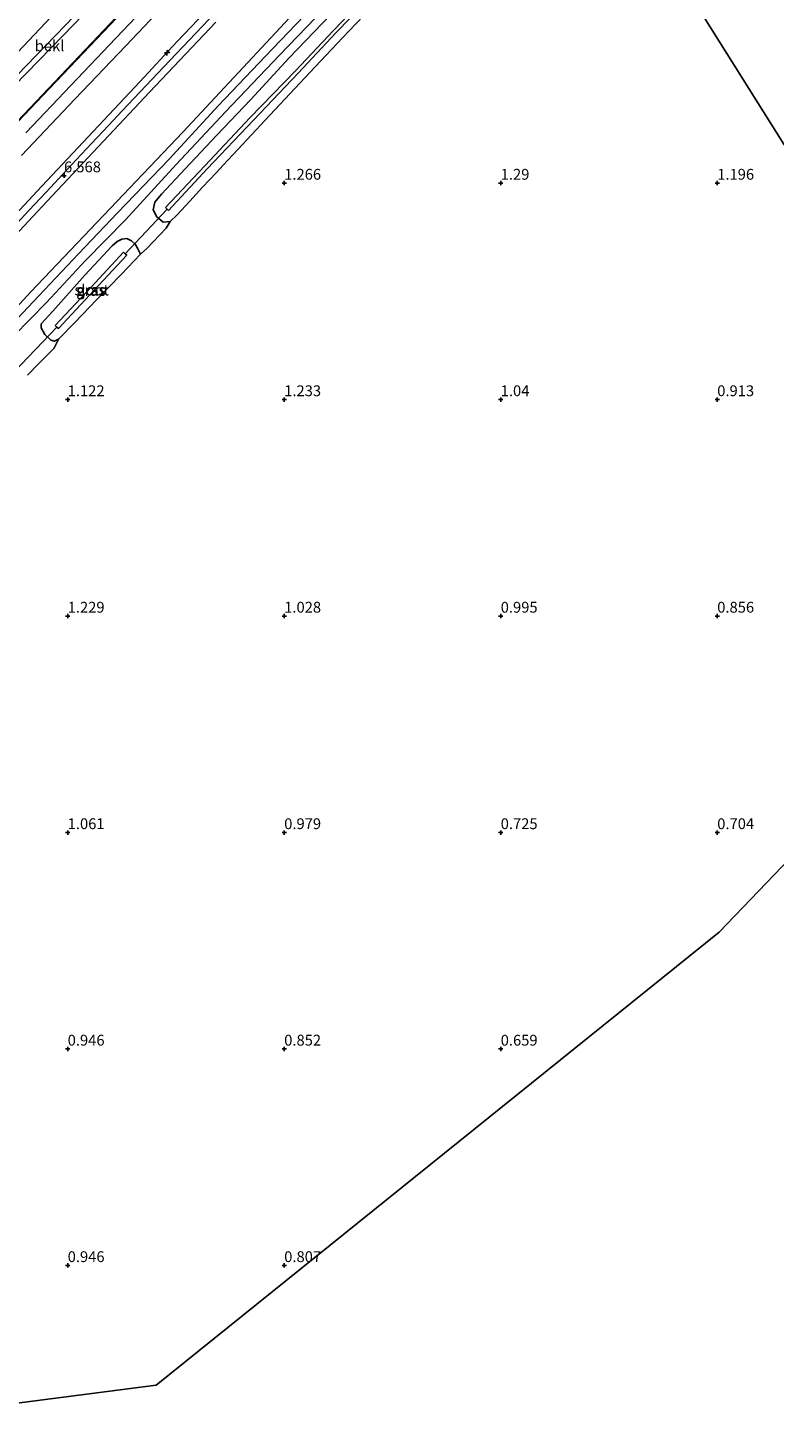
# Model space of a CAD drawing. Units: metres. Extents: x 59997 to 70008, y 401408 to 406251.
# Drawn here: x 62141 to 62313, y 402262 to 402586 of the extents above; entities that cross this region are included whole.
import ezdxf
from ezdxf.enums import TextEntityAlignment as Align

# ---------------------------------------------------------------- set-up
doc = ezdxf.new("R2010")
doc.units = ezdxf.units.M
doc.layers.get('0').update_dxf_attribs({"lineweight": 25})
for name, color, linetype, lineweight in [('B-ME-AL-OVERIG-S-B1', 7, 'Continuous', 18), ('B-ME-GW-KRUINLIJN-L-B1', 93, 'Continuous', 18), ('B-ME-GW-TEENLIJN-L-B1', 93, 'Continuous', 18), ('B-ME-IE-GRASLAND-GV-B6', 93, 'Continuous', 18), ('B-ME-IE-GRONDWERKLIJN-GROND_INGERICHT-GV-B6', 253, 'Continuous', 18), ('B-ME-IE-GRONDWERKLIJN-GROND_NIETINGERICHT-GV-B6', 253, 'Continuous', 18), ('B-ME-IE-HULPGEOMETRIE-L-B1', 53, 'Continuous', 18), ('B-ME-OB-BEKLEDING-GV-B6', 253, 'Continuous', 18), ('B-ME-OG-WATER-GV-B6', 153, 'Continuous', 18), ('B-ME-VH-VERH_SOORT-BITUMEN-GV-B6', 8, 'IE-TERREINAFSCHEIDING-NATUURLIJK-HOUTWAL', 18), ('B-ME-VH-VERH_SOORT-HALF_VERHARDING-GV-B6', 8, 'IE-TERREINAFSCHEIDING-NATUURLIJK-HOUTWAL', 18)]:
    doc.layers.add(name, color=color, linetype=linetype, lineweight=lineweight)
for name, color, linetype in [('B-ME-GW-HOOGTEPUNT-S-B1', 10, 'Continuous'), ('B-ME-GW-INSTEEKWATERGANG-L-B1', 10, 'Continuous'), ('B-ME-KG-KADASTRAAL-OPNAMEDTMGRENS-L-B1', 10, 'Continuous'), ('B-ME-KW-DUIKER-L-B1', 10, 'Continuous')]:
    doc.layers.add(name, color=color, linetype=linetype)
doc.styles.add('NLCS-ISO', font='NLCS-ISO.TTF')
doc.linetypes.add('IE-TERREINAFSCHEIDING-NATUURLIJK-HOUTWAL', pattern='A,7,-1.5,[67,NLCS.SHX,S=0.75,R=45,X=0,Y=0],-1.5,7,-1.5,[70,NLCS.SHX,S=0.75,R=0,X=0,Y=0],-1.5', length=20)

# ---------------------------------------------------------------- blocks, each defined once
blk = doc.blocks.new('hecto')
for p, q in [((0, 0.625), (-0.625, 0)), ((0, -0.625), (0, 0.625)), ((-0.625, 0), (0.625, 0)), ((0.625, 0), (0, -0.625))]:
    blk.add_line(p, q)
blk = doc.blocks.new('hoogtepunt')
for p, q in [((-0.5, 0), (0.5, 0)), ((0, 0.5), (0, -0.5))]:
    blk.add_line(p, q)

msp = doc.modelspace()

# ---------------------------------------------------------------- linework, layer by layer
at = {"layer": 'B-ME-GW-INSTEEKWATERGANG-L-B1'}
for points in [[(62173.675, 402541.139, 1.442), (62172.067, 402540.971, 1.43), (62170.581, 402542.192, 1.426), (62169.731, 402543.838, 1.422), (62170.109, 402545.57, 1.422), (62171.662, 402547.458, 1.422), (62177.169, 402553.279, 1.426), (62184.458, 402561.06, 1.471), (62192.263, 402569.287, 1.471), (62201.141, 402578.914, 1.483), (62210.725, 402588.894, 1.475), (62220.412, 402599.003, 1.467), (62231.372, 402610.696, 1.479), (62240.731, 402620.615, 1.557), (62249.825, 402630.376, 1.553), (62256.397, 402636.751, 1.463), (62261.749, 402642.358, 1.471)], [(62265.741, 402638.074, 1.344), (62257.572, 402629.52, 1.352), (62249.668, 402621.216, 1.397), (62244.659, 402616.006, 1.36), (62241.214, 402612.452, 1.323), (62236.443, 402607.539, 1.262), (62232.15, 402603.118, 1.249), (62225.797, 402596.449, 1.213), (62219.952, 402590.296, 1.262), (62213.446, 402583.538, 1.213), (62207.24, 402576.905, 1.167), (62201.302, 402570.606, 1.167), (62195.593, 402564.538, 1.188), (62189.329, 402557.744, 1.249), (62185.935, 402554.115, 1.344), (62184.4, 402552.428, 1.43), (62181.148, 402549.093, 1.467), (62178.197, 402545.788, 1.499), (62175.254, 402542.642, 1.442), (62173.675, 402541.139, 1.442)], [(62147.869, 402513.953, 1.217), (62146.976, 402513.512, 1.213), (62146.125, 402513.681, 1.196), (62144.742, 402514.99, 1.2), (62143.908, 402516.53, 1.299), (62143.91, 402517.468, 1.29), (62146.57, 402520.392, 1.266), (62153.966, 402528.733, 1.397), (62160.239, 402535.481, 1.438), (62161.426, 402536.529, 1.446), (62162.53, 402537.034, 1.463), (62163.661, 402537.186, 1.483), (62164.733, 402536.674, 1.516), (62165.554, 402535.919, 1.516), (62166.089, 402534.939, 1.487), (62166.817, 402533.594, 1.483)], [(62166.817, 402533.594, 1.483), (62162.447, 402528.943, 1.45), (62156.651, 402523.07, 1.364), (62151.748, 402517.877, 1.299), (62147.869, 402513.953, 1.217)]]:
    msp.add_polyline3d(points, dxfattribs=at)
at = {"layer": 'B-ME-GW-KRUINLIJN-L-B1'}
for points in [[(62099.0605, 402533.0162, 1.5781), (62100.9222, 402535.2047, 1.602), (62102.2478, 402536.763, 1.6013), (62103.7602, 402538.5224, 1.577), (62106.0918, 402541.203, 1.513), (62108.3265, 402543.6707, 1.4728), (62112.2743, 402547.9287, 1.4621), (62115.681, 402551.5348, 1.4542), (62122.5587, 402558.692, 1.504), (62145.0368, 402581.8855, 1.6248), (62171.453, 402609.2363, 1.7274), (62187.5233, 402625.954, 1.757), (62196.0045, 402634.8743, 1.7491), (62210.4153, 402650.1332, 1.7355), (62219.3265, 402659.632, 1.727), (62222.6708, 402663.1737, 1.7165)], [(62189.8824, 402598.1192, 6.5023), (62175.2349, 402582.5853, 6.4711), (62166.625, 402573.4097, 6.432), (62144.051, 402549.253, 6.446), (62132.8205, 402537.2435, 6.3797)], [(62134.666, 402536.759, 6.5019), (62141.058, 402543.644, 6.5617), (62145.0053, 402547.8855, 6.5689), (62150.8973, 402554.2034, 6.5779), (62155.5204, 402559.1352, 6.5962), (62159.398, 402563.2716, 6.6273), (62162.6098, 402566.6789, 6.6316), (62173.554, 402578.2893, 6.5743), (62190.03, 402595.7383, 6.5607)], [(62165.5216, 402592.9448, 3.557), (62128.307, 402553.7504, 3.606)], [(62124.846, 402524.001, 6.251), (62145.29, 402545.8278, 6.504), (62168.933, 402570.9845, 6.45), (62184.203, 402587.1972, 6.505)]]:
    msp.add_polyline3d(points, dxfattribs=at)
at = {"layer": 'B-ME-GW-TEENLIJN-L-B1'}
for points in [[(62223.6142, 402662.3641, 1.8321), (62220.1878, 402658.749, 1.838), (62203.4377, 402640.994, 1.8908), (62188.0135, 402624.784, 1.939), (62173.1147, 402609.2222, 1.8618), (62149.0169, 402584.1978, 1.7638), (62134.7139, 402569.4483, 1.736), (62129.0367, 402563.5939, 1.7523), (62123.5307, 402557.916, 1.6888), (62119.4026, 402553.6084, 1.636), (62113.8079, 402547.7243, 1.6256), (62111.2226, 402544.974, 1.626), (62108.8069, 402542.3437, 1.6635), (62105.7797, 402538.997, 1.7032), (62104.5687, 402537.6302, 1.7374), (62102.6279, 402535.3909, 1.7563), (62100.0289, 402532.326, 1.733), (62099.0605, 402533.0162, 1.5781)], [(61959.167, 402543.719, 1.411), (61967.941, 402542.4, 1.45), (61976.403, 402538.809, 1.365), (62017.27, 402515.735, 1.34), (62046.183, 402499.64, 1.428), (62057.635, 402493.849, 1.402), (62068.575, 402490.357, 1.437), (62078.053, 402488.436, 1.412), (62094.723, 402489.175, 1.374), (62110.305, 402495.593, 1.334), (62120.684, 402503.494, 1.39), (62129.231, 402511.636, 1.36), (62141.468, 402524.887, 1.414), (62176.587, 402561.726, 1.574), (62209.801, 402597.386, 1.554), (62242.471, 402631.695, 1.59)], [(62135.8619, 402577.4366, 0.402), (62157.743, 402600.6936, 0.4405)], [(62139.354, 402556.337, 3.923), (62151.6808, 402569.3476, 3.9235), (62163.401, 402581.7178, 3.924), (62178.898, 402598.0746, 3.932)]]:
    msp.add_polyline3d(points, dxfattribs=at)
at = {"layer": 'B-ME-IE-GRASLAND-GV-B6'}
for points in [[(62140.352, 402561.6343, 3.736), (62161.101, 402583.488, 3.735), (62176.796, 402600.0311, 3.758)], [(62209.801, 402597.386, 1.554), (62176.587, 402561.726, 1.574), (62141.468, 402524.887, 1.414), (62129.231, 402511.636, 1.36)], [(62129.231, 402511.636, 1.36), (62141.468, 402524.887, 1.414), (62176.587, 402561.726, 1.574), (62209.801, 402597.386, 1.554)], [(62189.8824, 402598.1192, 6.5023), (62175.2349, 402582.5853, 6.4711), (62166.625, 402573.4097, 6.432), (62144.051, 402549.253, 6.446), (62132.8205, 402537.2435, 6.3797)], [(62132.8205, 402537.2435, 6.3797), (62144.051, 402549.253, 6.446), (62166.625, 402573.4097, 6.432), (62175.2349, 402582.5853, 6.4711), (62189.8824, 402598.1192, 6.5023)], [(62178.898, 402598.0746, 3.932), (62163.401, 402581.7178, 3.924), (62151.6808, 402569.3476, 3.9235), (62139.354, 402556.337, 3.923)], [(62139.354, 402556.337, 3.923), (62151.6808, 402569.3476, 3.9235), (62163.401, 402581.7178, 3.924), (62178.898, 402598.0746, 3.932)], [(62211.949, 402596.333, 1.503), (62197.3, 402580.988, 1.565), (62184.783, 402567.867, 1.606), (62173.441, 402555.541, 1.536), (62161.535, 402543.106, 1.508), (62152.471, 402533.635, 1.442), (62143.361, 402523.98, 1.376), (62135.952, 402516.081, 1.331)], [(62137.553, 402514.756, 1.331), (62145.102, 402522.427, 1.376), (62154.13, 402532.11, 1.479), (62163.318, 402541.487, 1.524), (62175.044, 402554.277, 1.528), (62186.411, 402566.432, 1.598), (62198.906, 402579.551, 1.561), (62213.557, 402594.819, 1.503)], [(62221.302, 402595.649, -0.144), (62211.376, 402585.221, -0.144), (62202.641, 402575.934, -0.144), (62192.147, 402565.13, -0.144), (62181.596, 402553.922, -0.144), (62172.585, 402544.335, -0.144), (62172.947, 402543.995, -0.144), (62173.283, 402543.679, -0.144), (62182.245, 402553.301, -0.144), (62192.875, 402564.507, -0.144), (62203.206, 402575.4, -0.144), (62211.948, 402584.679, -0.144), (62221.896, 402595.056, -0.144)], [(62128.307, 402553.7504, 3.606), (62165.5216, 402592.9448, 3.557)], [(62165.981, 402593.1063, 3.6258), (62144.248, 402570.2086, 3.616), (62128.4903, 402553.6462, 3.613)], [(62219.952, 402590.296, 1.262), (62213.446, 402583.538, 1.213), (62207.24, 402576.905, 1.167), (62201.302, 402570.606, 1.167), (62195.593, 402564.538, 1.188), (62189.329, 402557.744, 1.249), (62185.935, 402554.115, 1.344), (62184.4, 402552.428, 1.43), (62181.148, 402549.093, 1.467), (62178.197, 402545.788, 1.499), (62175.254, 402542.642, 1.442), (62173.675, 402541.139, 1.442), (62172.067, 402540.971, 1.43), (62170.581, 402542.192, 1.426), (62169.731, 402543.838, 1.422), (62170.109, 402545.57, 1.422), (62171.662, 402547.458, 1.422), (62177.169, 402553.279, 1.426), (62184.458, 402561.06, 1.471), (62192.263, 402569.287, 1.471), (62201.141, 402578.914, 1.483), (62210.725, 402588.894, 1.475)], [(62124.846, 402524.001, 6.251), (62145.29, 402545.8278, 6.504), (62168.933, 402570.9845, 6.45), (62184.203, 402587.1972, 6.505)], [(62184.203, 402587.1972, 6.505), (62168.933, 402570.9845, 6.45), (62145.29, 402545.8278, 6.504), (62124.846, 402524.001, 6.251)], [(62210.725, 402588.894, 1.475), (62201.141, 402578.914, 1.483), (62192.263, 402569.287, 1.471), (62184.458, 402561.06, 1.471), (62177.169, 402553.279, 1.426), (62171.662, 402547.458, 1.422), (62170.109, 402545.57, 1.422), (62169.731, 402543.838, 1.422), (62170.581, 402542.192, 1.426)], [(62170.581, 402542.192, 1.426), (62172.067, 402540.971, 1.43), (62173.675, 402541.139, 1.442), (62172.77, 402539.595, 1.508), (62168.286, 402534.905, 1.516), (62166.817, 402533.594, 1.483), (62166.089, 402534.939, 1.487), (62165.554, 402535.919, 1.516), (62164.733, 402536.674, 1.516), (62163.661, 402537.186, 1.483), (62162.53, 402537.034, 1.463), (62161.426, 402536.529, 1.446), (62160.239, 402535.481, 1.438), (62153.966, 402528.733, 1.397), (62146.57, 402520.392, 1.266), (62143.91, 402517.468, 1.29), (62143.908, 402516.53, 1.299), (62144.742, 402514.99, 1.2), (62146.125, 402513.681, 1.196), (62146.976, 402513.512, 1.213), (62147.869, 402513.953, 1.217), (62146.873, 402511.907, 1.294), (62143.331, 402508.318, 1.274), (62140.7, 402505.66, 1.27)], [(62166.817, 402533.594, 1.483), (62162.447, 402528.943, 1.45), (62156.651, 402523.07, 1.364), (62151.748, 402517.877, 1.299), (62147.869, 402513.953, 1.217), (62146.976, 402513.512, 1.213), (62146.125, 402513.681, 1.196), (62144.742, 402514.99, 1.2), (62143.908, 402516.53, 1.299), (62143.91, 402517.468, 1.29), (62146.57, 402520.392, 1.266), (62153.966, 402528.733, 1.397), (62160.239, 402535.481, 1.438), (62161.426, 402536.529, 1.446), (62162.53, 402537.034, 1.463), (62163.661, 402537.186, 1.483), (62164.733, 402536.674, 1.516), (62165.554, 402535.919, 1.516), (62166.089, 402534.939, 1.487), (62166.817, 402533.594, 1.483)], [(62163.26, 402533.668, -0.144), (62162.897, 402534.006, -0.144), (62155.398, 402525.975, -0.144), (62147.147, 402517.088, -0.144), (62147.512, 402516.749, -0.144), (62147.89, 402516.398, -0.144), (62156.14, 402525.284, -0.144), (62163.639, 402533.314, -0.144), (62163.26, 402533.668, -0.144)]]:
    msp.add_polyline3d(points, dxfattribs=at)
at = {"layer": 'B-ME-IE-GRONDWERKLIJN-GROND_INGERICHT-GV-B6'}
for points in [[(62378.593, 402458.444, 0.553), (62265.741, 402638.074, 1.344), (62274.294, 402647.05, 1.229), (62278.81, 402651.809, 1.263), (62284.307, 402657.591, 1.121), (62289.121, 402662.795, 1.188), (62293.858, 402667.712, 1.109), (62303.13, 402677.205, 1.246), (62309.964, 402684.173, 1.13), (62311.115, 402685.17, 1.204), (62314.711, 402688.897, 1.254)], [(62265.741, 402638.074, 1.344), (62378.593, 402458.444, 0.553), (62300.449, 402377.015, 0.733), (62170.445, 402272.317, 0.86), (62094.199, 402262.461, 0.741)], [(62140.7, 402505.66, 1.27), (62143.331, 402508.318, 1.274), (62146.873, 402511.907, 1.294), (62147.869, 402513.953, 1.217), (62151.748, 402517.877, 1.299), (62156.651, 402523.07, 1.364), (62162.447, 402528.943, 1.45), (62166.817, 402533.594, 1.483), (62168.286, 402534.905, 1.516), (62172.77, 402539.595, 1.508), (62173.675, 402541.139, 1.442), (62175.254, 402542.642, 1.442), (62178.197, 402545.788, 1.499), (62181.148, 402549.093, 1.467), (62184.4, 402552.428, 1.43), (62185.935, 402554.115, 1.344), (62189.329, 402557.744, 1.249), (62195.593, 402564.538, 1.188), (62201.302, 402570.606, 1.167), (62207.24, 402576.905, 1.167), (62213.446, 402583.538, 1.213), (62219.952, 402590.296, 1.262)]]:
    msp.add_polyline3d(points, dxfattribs=at)
at = {"layer": 'B-ME-IE-GRONDWERKLIJN-GROND_NIETINGERICHT-GV-B6'}
msp.add_polyline3d([(62157.743, 402600.6936, 0.4405), (62135.8619, 402577.4366, 0.402)], dxfattribs=at)
at = {"layer": 'B-ME-IE-HULPGEOMETRIE-L-B1'}
msp.add_polyline3d([(62378.593, 402458.444, 0.553), (62265.741, 402638.074, 1.344), (62264.522, 402639.965, -0.144), (62263.952, 402640.508, -0.144), (62261.749, 402642.358, 1.471), (62261.293, 402645.575, 1.581), (62259.516, 402646.571, 1.557), (62242.471, 402631.695, 1.59), (62234.1125, 402639.911, 6.569), (62232.577, 402640.6177, 6.687), (62231.8379, 402642.1426, 6.5545), (62226.1858, 402647.7688, 3.9368), (62225.6584, 402651.3746, 3.7482), (62226.8719, 402657.326, 3.6145), (62226.954, 402657.7178, 3.5574), (62223.6142, 402662.3641, 1.8321), (62222.6708, 402663.1737, 1.7165), (62226.4599, 402673.9791, 0.3954), (62077.135, 402936.621, -1.5), (62031.471, 403013.13, -1.5)], dxfattribs=at)
at = {"layer": 'B-ME-KG-KADASTRAAL-OPNAMEDTMGRENS-L-B1'}
msp.add_polyline3d([(62378.593, 402458.444, 0.553), (62300.449, 402377.015, 0.733), (62170.445, 402272.317, 0.86), (62094.199, 402262.461, 0.741)], dxfattribs=at)
at = {"layer": 'B-ME-KW-DUIKER-L-B1'}
for p, q in [((62163.26, 402533.668, -0.144), (62172.947, 402543.995, -0.144)), ((62137.67, 402506.438, -0.144), (62147.512, 402516.749, -0.144))]:
    msp.add_line(p, q, dxfattribs=at)
at = {"layer": 'B-ME-OB-BEKLEDING-GV-B6'}
for points in [[(62173.1147, 402609.2222, 1.8618), (62149.0169, 402584.1978, 1.7638), (62134.7139, 402569.4483, 1.736), (62129.0367, 402563.5939, 1.7523), (62123.5307, 402557.916, 1.6888), (62119.4026, 402553.6084, 1.636), (62113.8079, 402547.7243, 1.6256), (62111.2226, 402544.974, 1.626), (62108.8069, 402542.3437, 1.6635), (62105.7797, 402538.997, 1.7032), (62104.5687, 402537.6302, 1.7374), (62102.6279, 402535.3909, 1.7563), (62100.0289, 402532.326, 1.733), (62099.0605, 402533.0162, 1.5781), (62100.9222, 402535.2047, 1.602), (62102.2478, 402536.763, 1.6013), (62103.7602, 402538.5224, 1.577), (62106.0918, 402541.203, 1.513), (62108.3265, 402543.6707, 1.4728), (62112.2743, 402547.9287, 1.4621), (62115.681, 402551.5348, 1.4542), (62122.5587, 402558.692, 1.504), (62145.0368, 402581.8855, 1.6248), (62171.453, 402609.2363, 1.7274)], [(62171.453, 402609.2363, 1.7274), (62145.0368, 402581.8855, 1.6248), (62122.5587, 402558.692, 1.504), (62115.681, 402551.5348, 1.4542), (62112.2743, 402547.9287, 1.4621), (62108.3265, 402543.6707, 1.4728), (62106.0918, 402541.203, 1.513), (62103.7602, 402538.5224, 1.577), (62102.2478, 402536.763, 1.6013), (62100.9222, 402535.2047, 1.602), (62099.0605, 402533.0162, 1.5781)], [(62134.7139, 402569.4483, 1.736), (62149.0169, 402584.1978, 1.7638), (62173.1147, 402609.2222, 1.8618)], [(62135.8619, 402577.4366, 0.402), (62157.743, 402600.6936, 0.4405)], [(62165.5216, 402592.9448, 3.557), (62128.307, 402553.7504, 3.606)]]:
    msp.add_polyline3d(points, dxfattribs=at)
at = {"layer": 'B-ME-OG-WATER-GV-B6'}
for points in [[(62263.952, 402640.508, -0.144), (62264.522, 402639.965, -0.144), (62253.898, 402628.816, -0.144), (62244.354, 402618.94, -0.144), (62233.375, 402607.124, -0.144), (62221.896, 402595.056, -0.144), (62211.948, 402584.679, -0.144), (62203.206, 402575.4, -0.144), (62192.875, 402564.507, -0.144), (62182.245, 402553.301, -0.144), (62173.283, 402543.679, -0.144), (62172.947, 402543.995, -0.144), (62172.585, 402544.335, -0.144), (62181.596, 402553.922, -0.144), (62192.147, 402565.13, -0.144), (62202.641, 402575.934, -0.144), (62211.376, 402585.221, -0.144), (62221.302, 402595.649, -0.144), (62232.802, 402607.664, -0.144), (62243.782, 402619.482, -0.144), (62253.33, 402629.361, -0.144), (62263.952, 402640.508, -0.144)], [(62156.14, 402525.284, -0.144), (62147.89, 402516.398, -0.144), (62147.512, 402516.749, -0.144), (62147.147, 402517.088, -0.144), (62155.398, 402525.975, -0.144), (62162.897, 402534.006, -0.144), (62163.26, 402533.668, -0.144), (62163.639, 402533.314, -0.144), (62156.14, 402525.284, -0.144)]]:
    msp.add_polyline3d(points, dxfattribs=at)
at = {"layer": 'B-ME-VH-VERH_SOORT-BITUMEN-GV-B6'}
for points in [[(62176.796, 402600.0311, 3.758), (62161.101, 402583.488, 3.735), (62140.352, 402561.6343, 3.736)], [(62128.4903, 402553.6462, 3.613), (62144.248, 402570.2086, 3.616), (62165.981, 402593.1063, 3.6258)]]:
    msp.add_polyline3d(points, dxfattribs=at)
at = {"layer": 'B-ME-VH-VERH_SOORT-HALF_VERHARDING-GV-B6'}
for points in [[(62135.952, 402516.081, 1.331), (62143.361, 402523.98, 1.376), (62152.471, 402533.635, 1.442), (62161.535, 402543.106, 1.508), (62173.441, 402555.541, 1.536), (62184.783, 402567.867, 1.606), (62197.3, 402580.988, 1.565), (62211.949, 402596.333, 1.503)], [(62213.557, 402594.819, 1.503), (62198.906, 402579.551, 1.561), (62186.411, 402566.432, 1.598), (62175.044, 402554.277, 1.528), (62163.318, 402541.487, 1.524), (62154.13, 402532.11, 1.479), (62145.102, 402522.427, 1.376), (62137.553, 402514.756, 1.331)]]:
    msp.add_polyline3d(points, dxfattribs=at)

# ---------------------------------------------------------------- block references
at = {"layer": 'B-ME-AL-OVERIG-S-B1', "rotation": 90}
msp.add_blockref('hecto', (62172.9585, 402580.0651, 6.58), dxfattribs=at)
at = {"layer": 'B-ME-GW-HOOGTEPUNT-S-B1', "rotation": 90}
for p in [(62149.155, 402551.705, 6.568), (62149.155, 402551.705, 6.568), (62200, 402550, 1.266), (62200, 402550, 1.266), (62250, 402550, 1.29), (62250, 402550, 1.29), (62300, 402550, 1.196), (62300, 402550, 1.196), (62150, 402500, 1.122), (62150, 402500, 1.122), (62200, 402500, 1.233), (62200, 402500, 1.233), (62250, 402500, 1.04), (62250, 402500, 1.04), (62300, 402500, 0.913), (62300, 402500, 0.913), (62150, 402450, 1.229), (62150, 402450, 1.229), (62200, 402450, 1.028), (62200, 402450, 1.028), (62250, 402450, 0.995), (62250, 402450, 0.995), (62300, 402450, 0.856), (62300, 402450, 0.856), (62150, 402400, 1.061), (62150, 402400, 1.061), (62200, 402400, 0.979), (62200, 402400, 0.979), (62250, 402400, 0.725), (62250, 402400, 0.725), (62300, 402400, 0.704), (62300, 402400, 0.704), (62150, 402350, 0.946), (62150, 402350, 0.946), (62200, 402350, 0.852), (62200, 402350, 0.852), (62250, 402350, 0.659), (62250, 402350, 0.659), (62150, 402300, 0.946), (62150, 402300, 0.946), (62200, 402300, 0.807), (62200, 402300, 0.807)]:
    msp.add_blockref('hoogtepunt', p, dxfattribs=at)

# ---------------------------------------------------------------- texts
at = {"layer": 'B-ME-GW-HOOGTEPUNT-S-B1', "ltscale": 0.2, "style": 'NLCS-ISO'}
for s, p in [('6.568', (62149.155, 402551.705, 6.568)), ('6.568', (62149.155, 402551.705, 6.568)), ('1.266', (62200, 402550, 1.266)), ('1.266', (62200, 402550, 1.266)), ('1.29', (62250, 402550, 1.29)), ('1.29', (62250, 402550, 1.29)), ('1.196', (62300, 402550, 1.196)), ('1.196', (62300, 402550, 1.196)), ('1.122', (62150, 402500, 1.122)), ('1.122', (62150, 402500, 1.122)), ('1.233', (62200, 402500, 1.233)), ('1.233', (62200, 402500, 1.233)), ('1.04', (62250, 402500, 1.04)), ('1.04', (62250, 402500, 1.04)), ('0.913', (62300, 402500, 0.913)), ('0.913', (62300, 402500, 0.913)), ('1.229', (62150, 402450, 1.229)), ('1.229', (62150, 402450, 1.229)), ('1.028', (62200, 402450, 1.028)), ('1.028', (62200, 402450, 1.028)), ('0.995', (62250, 402450, 0.995)), ('0.995', (62250, 402450, 0.995)), ('0.856', (62300, 402450, 0.856)), ('0.856', (62300, 402450, 0.856)), ('1.061', (62150, 402400, 1.061)), ('1.061', (62150, 402400, 1.061)), ('0.979', (62200, 402400, 0.979)), ('0.979', (62200, 402400, 0.979)), ('0.725', (62250, 402400, 0.725)), ('0.725', (62250, 402400, 0.725)), ('0.704', (62300, 402400, 0.704)), ('0.704', (62300, 402400, 0.704)), ('0.946', (62150, 402350, 0.946)), ('0.946', (62150, 402350, 0.946)), ('0.852', (62200, 402350, 0.852)), ('0.852', (62200, 402350, 0.852)), ('0.659', (62250, 402350, 0.659)), ('0.659', (62250, 402350, 0.659)), ('0.946', (62150, 402300, 0.946)), ('0.946', (62150, 402300, 0.946)), ('0.807', (62200, 402300, 0.807)), ('0.807', (62200, 402300, 0.807))]:
    msp.add_text(s, height=2.5, dxfattribs=at).set_placement(p, align=Align.BOTTOM_LEFT)
at = {"layer": 'B-ME-IE-GRASLAND-GV-B6', "ltscale": 0.2, "style": 'NLCS-ISO'}
for p in [(62155.3625, 402525.349), (62155.393, 402525.202)]:
    msp.add_text('gras', height=2.5, dxfattribs=at).set_placement(p, align=Align.MIDDLE_CENTER)
at = {"layer": 'B-ME-OB-BEKLEDING-GV-B6', "ltscale": 0.2, "style": 'NLCS-ISO'}
msp.add_text('bekl', height=2.5, dxfattribs=at).set_placement((62145.82, 402581.7074), align=Align.MIDDLE_CENTER)
at = {"layer": 'B-ME-OG-WATER-GV-B6', "ltscale": 0.2, "style": 'NLCS-ISO'}
msp.add_text('sloot', height=2.5, dxfattribs=at).set_placement((62155.5581, 402525.3073), align=Align.MIDDLE_CENTER)

doc.saveas('drawing.dxf')
